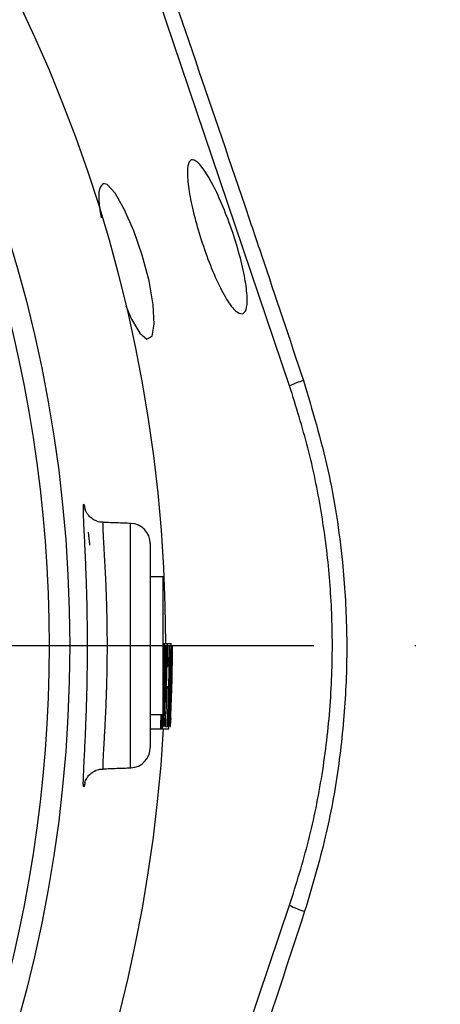
# Model space of a CAD drawing. Extents: x 0 to 10040, y 0 to 6534.
# Drawn here: x 3192 to 3244, y 1443 to 1565 of the extents above; entities that cross this region are included whole.
import ezdxf

# ---------------------------------------------------------------- set-up
doc = ezdxf.new("R2010")
doc.units = 0
doc.header["$LTSCALE"] = 5
doc.header["$MEASUREMENT"] = 0
doc.linetypes.add('GEN7', pattern=[15, 10, -2.5, 0, -2.5])
doc.layers.get('0').update_dxf_attribs({"linetype": 'CONTINUOUS'})
doc.layers.add('7', color=4, linetype='GEN7')
doc.layers.add('8', color=1, linetype='CONTINUOUS')
doc.styles.add('ISO', font='GENISO.SHX')
doc.dimstyles.new('GEN-ISO', dxfattribs={"dimtxt": 50, "dimasz": 50, "dimexe": 40, "dimexo": 1, "dimgap": 30, "dimtad": 0, "dimtih": 1, "dimtoh": 1, "dimdec": 1, "dimdsep": 46, "dimtxsty": 'ISO', "dimcen": 2, "dimclrd": 256, "dimclre": 256, "dimclrt": 2, "dimadec": 0, "dimazin": 0, "dimtp": 0.1, "dimtm": 0.1, "dimtfac": 0.05, "dimtdec": 1, "dimtix": 1, "dimtmove": 2, "dimatfit": 3, "dimfxl": 1, "dimtolj": 1, "dimarcsym": 0})

# ---------------------------------------------------------------- blocks, each defined once
blk = doc.blocks.new('*D24')
at = {"layer": '8', "color": 3}
for p, q in [((3028.62, 1718.64), (3028.62, 1977.7)), ((3278.62, 1506.12), (3278.62, 1977.7)), ((3063.62, 1952.7), (3243.62, 1952.7))]:
    blk.add_line(p, q, dxfattribs=at)
for points in [[(3063.62, 1958.53), (3063.62, 1946.87), (3028.62, 1952.7)], [(3243.62, 1958.53), (3243.62, 1946.87), (3278.62, 1952.7)]]:
    blk.add_solid(points, dxfattribs=at)
at = {"layer": '8', "color": 2, "insert": (3153.62, 2008.38), "char_height": 50, "attachment_point": 5, "style": 'ISO'}
blk.add_mtext('\\A1;250', dxfattribs=at)
blk = doc.blocks.new('*D25')
at = {"layer": '8', "color": 3}
for p, q in [((3046.52, 1705.72), (3591.96, 1705.72)), ((3566.96, 1670.72), (3566.96, 1522.5)), ((3279.62, 1487.5), (3591.96, 1487.5))]:
    blk.add_line(p, q, dxfattribs=at)
for points in [[(3561.12, 1670.72), (3572.79, 1670.72), (3566.96, 1705.72)], [(3561.12, 1522.5), (3572.79, 1522.5), (3566.96, 1487.5)]]:
    blk.add_solid(points, dxfattribs=at)
at = {"layer": '8', "color": 2, "insert": (3511.09, 1596.61), "char_height": 50, "attachment_point": 5, "rotation": 90, "style": 'ISO'}
blk.add_mtext('\\A1;218', dxfattribs=at)
blk = doc.blocks.new('*D26')
at = {"layer": '8', "color": 3}
for p, q in [((3280.62, 1487.5), (3591.96, 1487.5)), ((3566.96, 1452.5), (3566.96, 1247.15)), ((3011.62, 1212.15), (3591.96, 1212.15))]:
    blk.add_line(p, q, dxfattribs=at)
for points in [[(3561.12, 1452.5), (3572.79, 1452.5), (3566.96, 1487.5)], [(3561.12, 1247.15), (3572.79, 1247.15), (3566.96, 1212.15)]]:
    blk.add_solid(points, dxfattribs=at)
at = {"layer": '8', "color": 2, "insert": (3511.28, 1349.82), "char_height": 50, "attachment_point": 5, "rotation": 90, "style": 'ISO'}
blk.add_mtext('\\A1;275', dxfattribs=at)

msp = doc.modelspace()

# ---------------------------------------------------------------- linework, layer by layer
at = {"color": 7, "linetype": 'Continuous'}
for p, q in [((3225.84, 1519.55), (3197.96, 1601.92)), ((3206.2, 1472.41), (3206.2, 1502.58)), ((3208.62, 1500.08), (3208.62, 1474.91)), ((3210.22, 1480.36), (3210.22, 1496)), ((3210.22, 1487.75), (3210.37, 1487.75)), ((3210.37, 1487.75), (3210.74, 1487.75)), ((3210.74, 1487.75), (3211.18, 1487.75)), ((3210.22, 1486.66), (3210.31, 1486.66)), ((3210.56, 1487.5), (3210.54, 1487.5)), ((3210.77, 1487.5), (3210.99, 1487.5)), ((3211.01, 1487.5), (3210.99, 1487.5)), ((3211.37, 1487.5), (3211.35, 1487.5)), ((3210.25, 1484.7), (3210.41, 1484.7)), ((3210.53, 1484.23), (3210.63, 1484.23)), ((3210.22, 1481.93), (3210.26, 1481.93)), ((3210.94, 1482.5), (3211.03, 1482.5)), ((3210.22, 1479), (3210.22, 1480.36)), ((3210.44, 1480.96), (3210.61, 1480.96)), ((3210.22, 1479.82), (3210.26, 1479.82)), ((3210.38, 1478.52), (3210.44, 1478.52)), ((3210.39, 1477.5), (3210.44, 1478.52)), ((3208.62, 1477.24), (3209.91, 1477.24)), ((3209.91, 1477.24), (3210.08, 1477.24)), ((3210.08, 1477.24), (3210.9, 1477.24)), ((3210.49, 1477.5), (3210.71, 1477.5)), ((3197.96, 1373.07), (3225.84, 1455.44))]:
    msp.add_line(p, q, dxfattribs=at)
msp.add_lwpolyline([(3205.6, 1529.44), (3206.31, 1527.78), (3207.33, 1526.06), (3208.21, 1525.33), (3208.84, 1525.7), (3209.12, 1527.17), (3208.99, 1529.55), (3208.47, 1532.51), (3207.64, 1535.67), (3206.58, 1538.71), (3205.42, 1541.36), (3204.28, 1543.33), (3203.29, 1544.4), (3202.8, 1544.52), (3202.8, 1544.52)], dxfattribs=at)
msp.add_circle((3028.62, 1487.5), 170.06, dxfattribs=at)
for centre, radius, start, end in [((3033.57, 1470.87), 239.2, 9.2649, 58.4301), ((3028.62, 1487.5), 181.93, 0.0808, 270), ((3028.62, 1487.5), 167.56, 324.2027, 35.7973), ((3231.07, 1508.6), 12.14, 106.9147, 115.5467), ((3206.12, 1500.08), 2.5, 0, 88), ((3028.62, 1487.5), 181.93, 356.849, 0), ((3028.62, 1487.5), 181.95, 357.1728, 0), ((3028.62, 1487.5), 182.37, 356.8568, 0), ((3028.62, 1487.5), 182.39, 357.1797, 0), ((3028.62, 1487.5), 182.73, 356.8629, 0), ((3028.62, 1487.5), 182.75, 357.1853, 0), ((3028.62, 1487.5), 181.93, 270, 356.7682), ((3206.12, 1474.91), 2.5, 272, 0), ((3017.46, 1470.81), 255.3, 299.0463, 357.5582), ((3230.64, 1464.77), 10.49, 242.7374, 253.6687)]:
    msp.add_arc(centre, radius, start, end, dxfattribs=at)
for centre, major_axis, ratio, start_param, end_param in [((3028.62, 1488.37), (0, 182.2), 0.999989, 4.652684, 4.680156), ((3028.62, 1488.37), (0, 182.18), 0.999989, 4.658323, 4.672776), ((3028.62, 1489.93), (0, 182.13), 0.999911, 4.644084, 4.649727), ((3028.62, 1489.93), (0, 182.58), 0.999911, 4.644219, 4.649849), ((3028.62, 1489.94), (0, 182.94), 0.999911, 4.644327, 4.649945)]:
    msp.add_ellipse(centre, major_axis=major_axis, ratio=ratio, start_param=start_param, end_param=end_param, dxfattribs=at)
for points, knots in [([(2904.52, 1653.57), (2907.25, 1655.83), (2913.74, 1661.2), (2924.62, 1668.92), (2937.13, 1676.64), (2950.15, 1683.5), (2963.59, 1689.47), (2977.51, 1694.55), (2991.92, 1698.65), (3006.74, 1701.74), (3021.77, 1703.8), (3036.88, 1704.83), (3051.93, 1704.84), (3066.85, 1703.84), (3081.61, 1701.88), (3096.22, 1698.96), (3110.6, 1695.08), (3124.91, 1690.17), (3139.08, 1684.15), (3153.03, 1676.99), (3166.47, 1668.86), (3179.29, 1659.82), (3191.63, 1649.74), (3203.41, 1638.61), (3214.57, 1626.45), (3224.86, 1613.51), (3234.22, 1599.91), (3242.5, 1585.78), (3249.75, 1571.21), (3256.05, 1556.27), (3261.33, 1540.94), (3265.67, 1525.33), (3267.64, 1514.73), (3268.63, 1509.43)], [0, 0, 0, 0, 0.022322, 0.053118, 0.08402, 0.114959, 0.145861, 0.176657, 0.208376, 0.240209, 0.272089, 0.303939, 0.335672, 0.366868, 0.398167, 0.429499, 0.460793, 0.491985, 0.524831, 0.557801, 0.590816, 0.623791, 0.656642, 0.691208, 0.725904, 0.760646, 0.795345, 0.829912, 0.863861, 0.897924, 0.932017, 0.966064, 1, 1, 1, 1]), ([(3266.16, 1509.03), (3265.19, 1514.27), (3263.24, 1524.76), (3258.94, 1540.22), (3253.71, 1555.39), (3247.48, 1570.17), (3240.3, 1584.59), (3232.11, 1598.57), (3222.85, 1612.03), (3212.68, 1624.82), (3201.63, 1636.85), (3189.99, 1647.86), (3177.78, 1657.83), (3165.1, 1666.76), (3151.82, 1674.8), (3138.02, 1681.88), (3124.01, 1687.84), (3109.86, 1692.69), (3095.65, 1696.52), (3081.19, 1699.42), (3066.6, 1701.36), (3051.85, 1702.34), (3036.98, 1702.33), (3022.03, 1701.31), (3007.18, 1699.28), (2992.52, 1696.23), (2981.48, 1693.08), (2972.47, 1690.04), (2965.38, 1687.39), (2955.71, 1683.29), (2944.98, 1678.07), (2933.35, 1671.47), (2922.12, 1664.22), (2915.05, 1658.8), (2911.52, 1656.1)], [0, 0, 0, 0, 0.0344756, 0.0690639, 0.1036989, 0.1383033, 0.1727925, 0.2078898, 0.2431206, 0.2783958, 0.3136247, 0.3487205, 0.3820568, 0.4155199, 0.449023, 0.48248, 0.5158113, 0.5474699, 0.5792327, 0.6110336, 0.6428015, 0.6744644, 0.7066611, 0.7389763, 0.7713228, 0.8036211, 0.8358036, 0.8455874, 0.8651765, 0.8847657, 0.9135474, 0.9423851, 0.9712209, 1, 1, 1, 1]), ([(3231.76, 1339.91), (3234.59, 1344.76), (3240.26, 1354.45), (3247.45, 1369.66), (3253.64, 1385.23), (3258.73, 1401.15), (3262.72, 1417.35), (3265.6, 1433.76), (3267.3, 1449.87), (3267.92, 1465.57), (3267.66, 1480.8), (3266.38, 1495.92), (3264.15, 1510.89), (3260.98, 1525.64), (3256.75, 1540.57), (3251.38, 1555.6), (3244.8, 1570.63), (3237.19, 1585.13), (3228.7, 1599.1), (3219.22, 1612.34), (3208.87, 1624.83), (3197.98, 1636.19), (3186.69, 1646.46), (3175.11, 1655.67), (3162.97, 1664.13), (3150.24, 1671.62), (3137.06, 1678.18), (3123.11, 1683.98), (3108.42, 1688.9), (3093.01, 1692.84), (3077.38, 1695.63), (3061.6, 1697.25), (3045.75, 1697.73), (3029.94, 1697.14), (3014.73, 1695.36), (3000.17, 1692.58), (2986.33, 1688.91), (2972.82, 1684.31), (2959.7, 1678.8), (2947.11, 1672.42), (2937.83, 1666.98), (2932.8, 1663.67), (2931.65, 1662.91)], [0, 0, 0, 0, 0.027607, 0.055107, 0.082517, 0.109856, 0.137145, 0.164404, 0.191653, 0.216636, 0.241553, 0.266376, 0.29112, 0.315801, 0.340437, 0.367281, 0.394113, 0.420945, 0.447677, 0.4743, 0.500834, 0.527302, 0.551525, 0.575727, 0.599924, 0.624102, 0.648177, 0.672152, 0.698216, 0.724212, 0.750167, 0.77611, 0.802063, 0.827942, 0.8537, 0.87721, 0.90063, 0.923965, 0.947226, 0.970425, 0.993234, 1, 1, 1, 1]), ([(3194.12, 1616.78), (3195.57, 1612.76), (3198.45, 1604.69), (3202.83, 1592.34), (3207.96, 1577.75), (3213.8, 1560.91), (3218.83, 1546.15), (3223.41, 1532.59), (3225.82, 1525.38), (3227.54, 1520.21)], [0, 0, 0, 0, 0.128254, 0.25678, 0.385273, 0.581549, 0.777851, 0.840872, 1, 1, 1, 1]), ([(3220.01, 1528.43), (3219.75, 1528.48), (3219.22, 1528.57), (3218.07, 1530.12), (3216.82, 1532.51), (3215.59, 1535.54), (3214.51, 1538.8), (3213.7, 1541.92), (3213.24, 1544.59), (3213.16, 1546.53), (3213.49, 1547.53), (3214.21, 1547.48), (3215.26, 1546.33), (3216.5, 1544.19), (3217.79, 1541.32), (3218.97, 1538.1), (3219.9, 1534.9), (3220.48, 1532.07), (3220.66, 1529.89), (3220.46, 1528.7), (3220.14, 1528.51), (3220.01, 1528.43)], [0, 0, 0, 0, 0.055421, 0.110847, 0.166028, 0.220268, 0.273438, 0.325846, 0.378019, 0.430532, 0.483859, 0.538198, 0.593326, 0.648636, 0.703402, 0.757132, 0.80979, 0.861809, 0.913921, 0.966862, 1, 1, 1, 1]), ([(3202.8, 1544.52), (3202.62, 1544.35), (3202.27, 1544.02), (3202.22, 1542.44), (3202.45, 1540.93), (3202.55, 1540.31)], [0, 0, 0, 0, 0.372828, 0.745837, 1, 1, 1, 1]), ([(3225.84, 1455.44), (3226.66, 1458.09), (3228.31, 1463.38), (3229.96, 1471.63), (3230.96, 1480.05), (3231.22, 1488.35), (3230.82, 1496.38), (3229.81, 1504.17), (3228.22, 1511.93), (3226.63, 1517.01), (3225.84, 1519.55)], [0, 0, 0, 0, 0.127389, 0.254777, 0.385867, 0.516956, 0.636209, 0.755461, 0.877731, 1, 1, 1, 1]), ([(3227.54, 1520.21), (3228.63, 1516.56), (3230.82, 1509.22), (3232.39, 1498.84), (3232.98, 1489.39), (3232.81, 1480.89), (3231.93, 1472.36), (3230.34, 1463.55), (3228.6, 1457.75), (3227.69, 1454.7)], [0, 0, 0, 0, 0.171373, 0.344868, 0.471134, 0.597401, 0.727163, 0.856926, 1, 1, 1, 1]), ([(3200.56, 1470.63), (3200.54, 1470.51), (3200.47, 1470.12), (3200.39, 1469.98), (3200.35, 1470.22), (3200.36, 1470.96), (3200.41, 1472.17), (3200.5, 1473.97), (3200.61, 1476.28), (3200.72, 1478.99), (3200.81, 1481.68), (3200.86, 1484.55), (3200.88, 1487.49), (3200.86, 1490.43), (3200.81, 1493.29), (3200.72, 1495.99), (3200.62, 1498.44), (3200.52, 1500.58), (3200.43, 1502.36), (3200.37, 1503.71), (3200.35, 1504.6), (3200.38, 1504.99), (3200.45, 1504.94), (3200.54, 1504.5), (3200.58, 1504.29)], [0, 0, 0, 0, 0.021841, 0.06827, 0.114393, 0.160515, 0.206393, 0.252269, 0.312572, 0.358503, 0.40443, 0.450226, 0.496021, 0.541755, 0.587491, 0.633356, 0.679224, 0.72538, 0.771538, 0.81783, 0.864123, 0.910268, 0.956413, 1, 1, 1, 1]), ([(3202.81, 1502.73), (3202.73, 1502.72), (3202.4, 1502.69), (3201.87, 1502.89), (3201.31, 1503.23), (3200.94, 1503.62), (3200.72, 1503.95), (3200.61, 1504.19), (3200.56, 1504.34), (3200.55, 1504.39), (3200.55, 1504.38), (3200.55, 1504.37)], [0, 0, 0, 0, 0.049753, 0.22509, 0.372111, 0.500208, 0.610348, 0.703447, 0.808018, 0.967108, 1, 1, 1, 1]), ([(3202.81, 1502.65), (3202.8, 1502.67), (3202.76, 1502.72), (3202.75, 1502.38), (3202.77, 1501.63), (3202.83, 1500.46), (3202.92, 1498.91), (3203.03, 1497.05), (3203.13, 1494.9), (3203.22, 1492.57), (3203.27, 1490.07), (3203.29, 1487.52), (3203.27, 1484.94), (3203.22, 1482.46), (3203.13, 1480.1), (3203.02, 1477.74), (3202.9, 1475.73), (3202.81, 1474.15), (3202.76, 1473.09), (3202.75, 1472.48), (3202.77, 1472.22), (3202.8, 1472.3), (3202.8, 1472.3)], [0, 0, 0, 0, 0.016689, 0.070856, 0.123749, 0.178199, 0.231174, 0.285692, 0.338579, 0.392993, 0.445871, 0.500283, 0.553228, 0.607714, 0.660669, 0.715158, 0.785431, 0.837936, 0.891952, 0.944569, 0.998726, 1, 1, 1, 1]), ([(3210.37, 1487.75), (3210.37, 1487.74), (3210.35, 1487.72), (3210.33, 1487.41), (3210.32, 1486.9), (3210.31, 1486.66)], [0, 0, 0, 0, 0.252058, 0.6539, 1, 1, 1, 1]), ([(3210.43, 1484.67), (3210.44, 1485.02), (3210.44, 1485.74), (3210.44, 1486.64), (3210.42, 1487.33), (3210.4, 1487.7), (3210.38, 1487.73), (3210.37, 1487.75)], [0, 0, 0, 0, 0.208881, 0.418327, 0.605216, 0.792411, 1, 1, 1, 1]), ([(3210.74, 1487.75), (3210.73, 1487.72), (3210.71, 1487.65), (3210.69, 1487.07), (3210.67, 1486.24), (3210.65, 1485.25), (3210.63, 1484.56), (3210.63, 1484.23)], [0, 0, 0, 0, 0.232947, 0.42934, 0.626093, 0.820651, 1, 1, 1, 1]), ([(3210.79, 1484.93), (3210.79, 1485.34), (3210.8, 1486.1), (3210.79, 1487), (3210.77, 1487.59), (3210.75, 1487.74), (3210.74, 1487.75), (3210.74, 1487.75)], [0, 0, 0, 0, 0.2721798, 0.5041002, 0.7365678, 0.9510535, 1, 1, 1, 1]), ([(3211.18, 1487.75), (3211.18, 1487.72), (3211.16, 1487.65), (3211.14, 1487.09), (3211.11, 1486.16), (3211.09, 1484.59), (3211.05, 1483.28), (3211.03, 1482.5)], [0, 0, 0, 0, 0.148348, 0.297081, 0.443831, 0.669341, 1, 1, 1, 1]), ([(3211.19, 1482.5), (3211.21, 1483.11), (3211.24, 1484.34), (3211.24, 1485.91), (3211.23, 1487.01), (3211.21, 1487.64), (3211.19, 1487.72), (3211.18, 1487.75)], [0, 0, 0, 0, 0.262979, 0.528736, 0.685455, 0.84317, 1, 1, 1, 1]), ([(3210.31, 1486.66), (3210.31, 1486.51), (3210.3, 1486.07), (3210.28, 1485.35), (3210.28, 1484.79), (3210.27, 1484.58)], [0, 0, 0, 0, 0.2518, 0.728053, 1, 1, 1, 1]), ([(3210.29, 1484.6), (3210.3, 1484.83), (3210.31, 1485.29), (3210.32, 1485.89), (3210.34, 1486.37), (3210.35, 1486.68), (3210.37, 1486.71), (3210.37, 1486.73)], [0, 0, 0, 0, 0.186799, 0.374321, 0.563146, 0.769298, 1, 1, 1, 1]), ([(3210.37, 1486.73), (3210.38, 1486.7), (3210.4, 1486.65), (3210.41, 1486.24), (3210.42, 1485.7), (3210.42, 1485.15), (3210.41, 1484.81), (3210.41, 1484.7)], [0, 0, 0, 0, 0.311453, 0.51368, 0.717035, 0.902993, 1, 1, 1, 1]), ([(3210.65, 1484.19), (3210.65, 1484.5), (3210.67, 1485.11), (3210.68, 1485.87), (3210.7, 1486.44), (3210.72, 1486.7), (3210.73, 1486.72), (3210.74, 1486.73)], [0, 0, 0, 0, 0.226854, 0.456049, 0.656462, 0.88771, 1, 1, 1, 1]), ([(3210.74, 1486.73), (3210.74, 1486.7), (3210.76, 1486.63), (3210.77, 1486.2), (3210.78, 1485.6), (3210.77, 1485.16), (3210.77, 1484.93)], [0, 0, 0, 0, 0.281905, 0.564976, 0.770341, 1, 1, 1, 1]), ([(3211.12, 1485.01), (3211.12, 1485.33), (3211.13, 1485.88), (3211.15, 1486.44), (3211.17, 1486.7), (3211.18, 1486.72), (3211.18, 1486.73)], [0, 0, 0, 0, 0.34922, 0.60679, 0.864455, 1, 1, 1, 1]), ([(3211.18, 1486.73), (3211.19, 1486.7), (3211.2, 1486.63), (3211.21, 1486.19), (3211.22, 1485.48), (3211.21, 1484.21), (3211.19, 1483.16), (3211.17, 1482.5)], [0, 0, 0, 0, 0.140926, 0.282337, 0.426819, 0.637801, 1, 1, 1, 1]), ([(3210.27, 1484.58), (3210.27, 1484.27), (3210.26, 1483.65), (3210.25, 1482.76), (3210.25, 1482.24), (3210.25, 1481.99), (3210.26, 1481.93)], [0, 0, 0, 0, 0.2667682, 0.5356563, 0.875604, 1, 1, 1, 1]), ([(3210.3, 1482.5), (3210.3, 1482.52), (3210.28, 1482.58), (3210.28, 1483.09), (3210.28, 1483.73), (3210.29, 1484.27), (3210.29, 1484.55), (3210.29, 1484.6)], [0, 0, 0, 0, 0.265059, 0.532305, 0.771104, 0.951746, 1, 1, 1, 1]), ([(3210.41, 1484.7), (3210.41, 1484.46), (3210.4, 1484), (3210.38, 1483.39), (3210.35, 1482.88), (3210.32, 1482.54), (3210.31, 1482.51), (3210.3, 1482.5)], [0, 0, 0, 0, 0.18611, 0.372969, 0.566046, 0.797212, 1, 1, 1, 1]), ([(3210.32, 1481.93), (3210.34, 1482.17), (3210.37, 1482.56), (3210.4, 1483.44), (3210.42, 1484.14), (3210.43, 1484.55), (3210.43, 1484.67)], [0, 0, 0, 0, 0.4011684, 0.6526765, 0.9044849, 1, 1, 1, 1]), ([(3210.63, 1484.23), (3210.62, 1483.8), (3210.61, 1483.02), (3210.59, 1482.03), (3210.59, 1481.34), (3210.6, 1481), (3210.61, 1480.97), (3210.61, 1480.96)], [0, 0, 0, 0, 0.252349, 0.455731, 0.65909, 0.863655, 1, 1, 1, 1]), ([(3210.65, 1481.98), (3210.64, 1482.01), (3210.63, 1482.05), (3210.63, 1482.46), (3210.63, 1483.02), (3210.64, 1483.63), (3210.65, 1484.03), (3210.65, 1484.19)], [0, 0, 0, 0, 0.2739471, 0.4744377, 0.67522, 0.8693963, 1, 1, 1, 1]), ([(3210.77, 1484.93), (3210.77, 1484.93), (3210.78, 1484.93), (3210.79, 1484.93), (3210.79, 1484.93)], [0, 0, 0, 0, 0.494977, 1, 1, 1, 1]), ([(3211.06, 1482.5), (3211.06, 1482.71), (3211.07, 1483.14), (3211.09, 1483.99), (3211.11, 1484.6), (3211.12, 1485.01)], [0, 0, 0, 0, 0.250404, 0.500895, 1, 1, 1, 1]), ([(3210.28, 1479.81), (3210.29, 1480.11), (3210.31, 1480.67), (3210.33, 1481.44), (3210.32, 1481.75), (3210.32, 1481.93)], [0, 0, 0, 0, 0.333116, 0.625184, 1, 1, 1, 1]), ([(3210.72, 1482.5), (3210.71, 1482.43), (3210.7, 1482.3), (3210.68, 1482.07), (3210.66, 1482.02), (3210.65, 1481.98)], [0, 0, 0, 0, 0.250497, 0.501118, 1, 1, 1, 1]), ([(3211.03, 1482.5), (3211.01, 1481.62), (3210.97, 1480.3), (3210.91, 1478.69), (3210.88, 1477.75), (3210.88, 1477.29), (3210.89, 1477.25), (3210.9, 1477.24)], [0, 0, 0, 0, 0.372714, 0.555688, 0.74035, 0.901818, 1, 1, 1, 1]), ([(3210.9, 1477.24), (3210.9, 1477.27), (3210.92, 1477.34), (3210.97, 1477.86), (3211.04, 1478.74), (3211.12, 1480.3), (3211.17, 1481.64), (3211.19, 1482.5)], [0, 0, 0, 0, 0.144069, 0.288683, 0.429092, 0.635173, 1, 1, 1, 1]), ([(3210.95, 1478.27), (3210.94, 1478.3), (3210.94, 1478.36), (3210.94, 1478.79), (3210.96, 1479.53), (3211, 1480.79), (3211.04, 1481.86), (3211.06, 1482.5)], [0, 0, 0, 0, 0.139461, 0.279388, 0.418498, 0.650567, 1, 1, 1, 1]), ([(3211.17, 1482.5), (3211.15, 1481.92), (3211.12, 1480.95), (3211.07, 1479.71), (3211.02, 1478.9), (3210.97, 1478.38), (3210.96, 1478.3), (3210.95, 1478.27)], [0, 0, 0, 0, 0.315031, 0.533275, 0.688336, 0.844314, 1, 1, 1, 1]), ([(3210.22, 1480.86), (3210.23, 1480.97), (3210.24, 1481.25), (3210.26, 1481.44), (3210.27, 1481.46), (3210.27, 1481.47)], [0, 0, 0, 0, 0.301076, 0.751112, 1, 1, 1, 1]), ([(3210.27, 1481.47), (3210.28, 1481.45), (3210.29, 1481.4), (3210.29, 1480.98), (3210.28, 1480.47), (3210.27, 1480.05), (3210.26, 1479.86), (3210.26, 1479.82)], [0, 0, 0, 0, 0.272184, 0.546074, 0.801337, 0.958459, 1, 1, 1, 1]), ([(3210.61, 1480.96), (3210.62, 1480.96), (3210.62, 1480.97), (3210.63, 1481.02), (3210.64, 1481.1), (3210.65, 1481.15)], [0, 0, 0, 0, 0.250415, 0.501056, 1, 1, 1, 1]), ([(3210.08, 1477.24), (3210.1, 1477.28), (3210.12, 1477.35), (3210.17, 1477.88), (3210.22, 1478.62), (3210.26, 1479.32), (3210.28, 1479.71), (3210.28, 1479.81)], [0, 0, 0, 0, 0.268149, 0.496292, 0.725335, 0.932971, 1, 1, 1, 1]), ([(3210.26, 1479.82), (3210.25, 1479.67), (3210.24, 1479.37), (3210.21, 1478.93), (3210.18, 1478.57), (3210.16, 1478.31), (3210.15, 1478.28), (3210.14, 1478.27)], [0, 0, 0, 0, 0.160895, 0.322549, 0.535999, 0.747463, 1, 1, 1, 1]), ([(3209.93, 1479), (3209.93, 1478.91), (3209.91, 1478.42), (3209.89, 1477.75), (3209.89, 1477.29), (3209.9, 1477.25), (3209.91, 1477.24)], [0, 0, 0, 0, 0.0864896, 0.4661585, 0.7981394, 1, 1, 1, 1]), ([(3209.91, 1477.24), (3209.92, 1477.27), (3209.94, 1477.34), (3209.99, 1477.87), (3210.03, 1478.45), (3210.05, 1478.88), (3210.06, 1479)], [0, 0, 0, 0, 0.297574, 0.596276, 0.886296, 1, 1, 1, 1]), ([(3209.96, 1478.27), (3209.96, 1478.3), (3209.95, 1478.36), (3209.95, 1478.67), (3209.96, 1478.94), (3209.96, 1479)], [0, 0, 0, 0, 0.4336436, 0.8687428, 1, 1, 1, 1]), ([(3210.03, 1479), (3210.03, 1478.98), (3210.02, 1478.72), (3209.99, 1478.39), (3209.97, 1478.31), (3209.96, 1478.27)], [0, 0, 0, 0, 0.042728, 0.521821, 1, 1, 1, 1]), ([(3210.11, 1479), (3210.11, 1478.99), (3210.1, 1478.69), (3210.08, 1478.19), (3210.07, 1477.62), (3210.07, 1477.29), (3210.08, 1477.26), (3210.08, 1477.24)], [0, 0, 0, 0, 0.008004, 0.268336, 0.52303, 0.789645, 1, 1, 1, 1]), ([(3210.14, 1478.27), (3210.13, 1478.29), (3210.12, 1478.33), (3210.13, 1478.68), (3210.13, 1478.92), (3210.14, 1479)], [0, 0, 0, 0, 0.5541504, 0.847645, 1, 1, 1, 1]), ([(3210.38, 1478.52), (3210.37, 1478.52), (3210.36, 1478.52), (3210.35, 1478.52), (3210.34, 1478.52)], [0, 0, 0, 0, 0.249109, 1, 1, 1, 1]), ([(3210.52, 1478.52), (3210.52, 1478.52), (3210.49, 1478.52), (3210.47, 1478.52), (3210.44, 1478.52)], [0, 0, 0, 0, 0.125338, 1, 1, 1, 1]), ([(3210.83, 1478.52), (3210.82, 1478.52), (3210.81, 1478.52), (3210.8, 1478.52), (3210.79, 1478.52)], [0, 0, 0, 0, 0.253369, 1, 1, 1, 1]), ([(3211.18, 1478.52), (3211.18, 1478.52), (3211.17, 1478.52), (3211.16, 1478.52), (3211.15, 1478.52)], [0, 0, 0, 0, 0.247169, 1, 1, 1, 1]), ([(3210.27, 1477.5), (3210.28, 1477.5), (3210.29, 1477.5), (3210.31, 1477.5), (3210.31, 1477.5)], [0, 0, 0, 0, 0.751256, 1, 1, 1, 1]), ([(3210.71, 1477.5), (3210.73, 1477.5), (3210.74, 1477.5), (3210.75, 1477.5), (3210.76, 1477.5)], [0, 0, 0, 0, 0.74771, 1, 1, 1, 1]), ([(3211.07, 1477.5), (3211.09, 1477.5), (3211.1, 1477.5), (3211.11, 1477.5), (3211.12, 1477.5)], [0, 0, 0, 0, 0.753108, 1, 1, 1, 1]), ([(3200.55, 1470.62), (3200.55, 1470.62), (3200.55, 1470.6), (3200.56, 1470.65), (3200.62, 1470.81), (3200.76, 1471.11), (3201.06, 1471.53), (3201.57, 1471.95), (3202.19, 1472.25), (3202.63, 1472.26), (3202.81, 1472.26)], [0, 0, 0, 0, 0.015466, 0.18545, 0.310525, 0.416741, 0.544307, 0.704845, 0.879341, 1, 1, 1, 1]), ([(3232.31, 1339.5), (3235.02, 1344.13), (3240.44, 1353.4), (3247.55, 1367.85), (3252.83, 1380.51), (3257.62, 1394.03), (3261.85, 1408.41), (3265.34, 1424.47), (3267.53, 1439.19), (3268.82, 1452.46), (3269.11, 1461.34), (3269.26, 1465.78)], [0, 0, 0, 0, 0.120826, 0.241741, 0.36251, 0.429798, 0.564798, 0.699798, 0.799832, 0.899945, 1, 1, 1, 1]), ([(3271.76, 1465.73), (3271.6, 1461.04), (3271.28, 1451.65), (3269.87, 1437.63), (3267.69, 1423.58), (3264.63, 1409.54), (3260.74, 1395.57), (3256.3, 1382.59), (3251.46, 1370.6), (3246.37, 1359.54), (3240.7, 1348.72), (3236.52, 1341.7), (3234.44, 1338.19)], [0, 0, 0, 0, 0.104682, 0.209432, 0.31409, 0.421839, 0.52968, 0.63743, 0.727641, 0.817852, 0.908916, 1, 1, 1, 1]), ([(3227.69, 1454.7), (3225.32, 1447.48), (3220.05, 1431.44), (3211.56, 1406.58), (3204.14, 1383.98), (3198.69, 1369.96), (3197.26, 1364.97), (3197.26, 1364.97)], [0, 0, 0, 0, 0.240643, 0.534992, 0.829462, 0.999999, 1, 1, 1, 1])]:
    msp.add_open_spline(points, degree=3, knots=knots, dxfattribs=at)
for points in [[(3206.2, 1502.58), (3202.81, 1502.7)], [(3200.96, 1501.5), (3201.13, 1499.89)], [(3210.22, 1496), (3208.62, 1496)], [(3210.26, 1481.93), (3210.22, 1481.33)], [(3208.62, 1479), (3210.22, 1479)], [(3202.8, 1472.29), (3206.2, 1472.41)]]:
    msp.add_open_spline(points, degree=1, dxfattribs=at)
at = {"layer": '7'}
msp.add_line((3028.62, 1487.5), (3278.62, 1487.5), dxfattribs=at)

# ---------------------------------------------------------------- dimensions: what is measured, and where the dimension line sits
at = {"layer": '8'}
dim = msp.add_linear_dim(base=(3278.62, 1952.7), p1=(3028.62, 1717.64), p2=(3278.62, 1505.12), dimstyle='GEN-ISO', override={"dimasz": 35, "dimexe": 25, "dimtad": 1, "dimtih": 0, "dimtoh": 0, "dimclrd": 3, "dimclre": 3, "dimadec": 2, "dimazin": 2, "dimlwd": 25, "dimlwe": 25}, dxfattribs=at)
dim.commit()
dim.dimension.update_dxf_attribs({"geometry": '*D24', "text_midpoint": (3153.62, 2008.38)})
for base, p1, p2, picture, middle in [((3566.96, 1487.5), (3045.52, 1705.72), (3278.62, 1487.5), '*D25', (3511.09, 1596.61)), ((3566.96, 1212.15), (3279.62, 1487.5), (3010.62, 1212.15), '*D26', (3511.28, 1349.82))]:
    dim = msp.add_linear_dim(base=base, p1=p1, p2=p2, angle=90, dimstyle='GEN-ISO', override={"dimasz": 35, "dimexe": 25, "dimtad": 1, "dimtih": 0, "dimtoh": 0, "dimdec": 0, "dimclrd": 3, "dimclre": 3, "dimadec": 2, "dimazin": 2, "dimlwd": 25, "dimlwe": 25}, dxfattribs=at)
    dim.commit()
    dim.dimension.update_dxf_attribs({"geometry": picture, "text_midpoint": middle})

doc.saveas('drawing.dxf')
